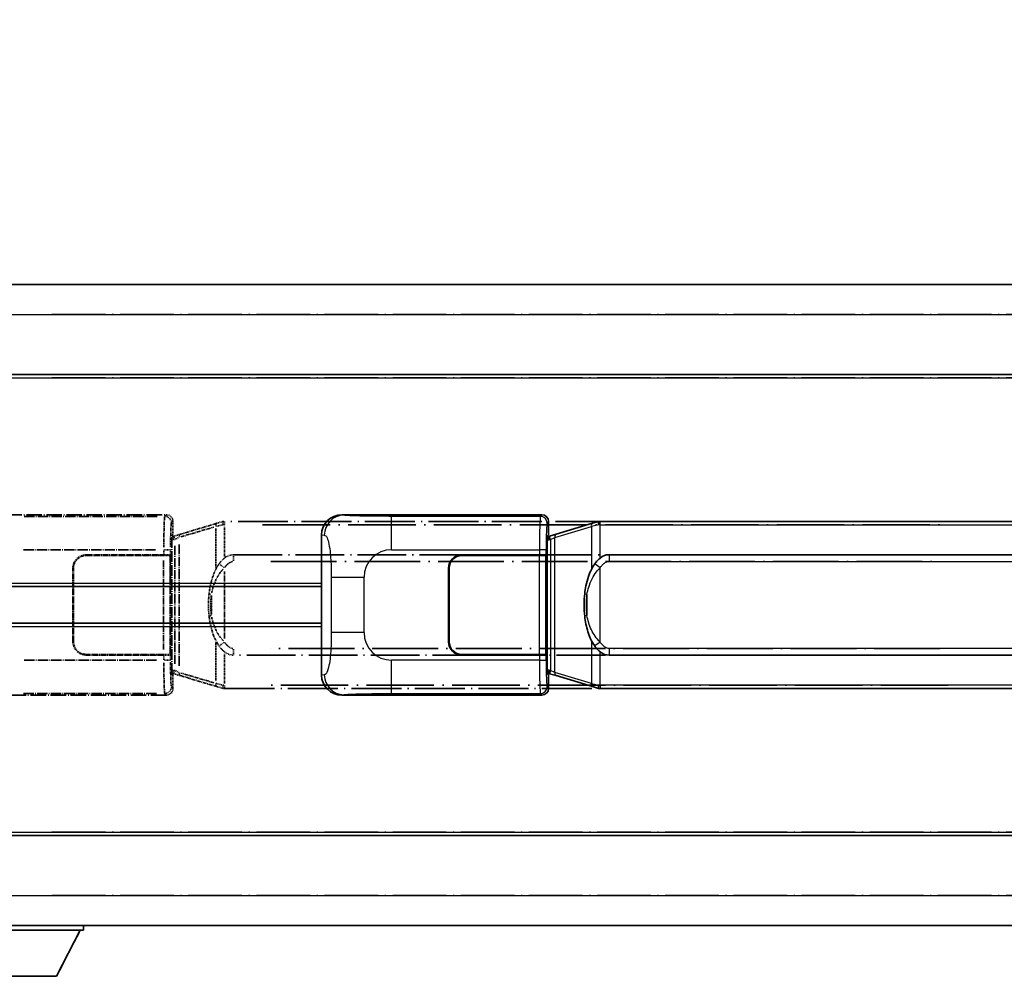
# Model space of a CAD drawing. Units: millimetres. Extents: x 7 to 11025, y -15 to 1390.
# Drawn here: x 153 to 300, y 217 to 360 of the extents above; entities that cross this region are included whole.
import ezdxf

# ---------------------------------------------------------------- set-up
doc = ezdxf.new("R2010")
doc.units = ezdxf.units.MM
doc.linetypes.add('LONG_DASH_DOTTED', pattern=[0.61, 0.48, -0.06, 0.01, -0.06])
for name, color, linetype, lineweight in [('Dimension (ISO)', 7, 'Continuous', 18), ('Overlay (ISO)', 7, 'LONG_DASH_DOTTED', 35), ('Visible (ISO)', 7, 'Continuous', 35), ('Visible Narrow (ISO)', 7, 'Continuous', 25)]:
    doc.layers.add(name, color=color, linetype=linetype, lineweight=lineweight)
doc.styles.add('Note Text (TK)', font='MS PGothic.ttf')
doc.dimstyles.new('Default - Method 1b (TK)', dxfattribs={"dimscale": 4, "dimtxt": 2.5, "dimasz": 2.5, "dimexe": 1, "dimexo": 1.5, "dimgap": 1, "dimtad": 1, "dimtoh": 1, "dimrnd": 1e-08, "dimdsep": 46, "dimtxsty": 'Note Text (TK)', "dimcen": 0.09, "dimdle": 5, "dimclrd": 100, "dimclre": 100, "dimclrt": 7, "dimadec": 1, "dimazin": 1, "dimtfac": 1, "dimtmove": 0, "dimatfit": 3, "dimfxl": 1, "dimtolj": 1, "dimlwd": -1, "dimlwe": -1, "dimarcsym": 0})

# ---------------------------------------------------------------- blocks, each defined once
blk = doc.blocks.new('*D32')
at = {"layer": 'Defpoints', "color": 0}
for p in [(459.28, 368.94), (141.78, 321.69), (459.28, 320.94)]:
    blk.add_point(p, dxfattribs=at)
at = {"layer": 'Dimension (ISO)', "color": 100}
for p, q in [((141.78, 327.69), (141.78, 372.94)), ((459.28, 326.94), (459.28, 372.94)), ((151.78, 368.94), (449.28, 368.94))]:
    blk.add_line(p, q, dxfattribs=at)
for points in [[(151.78, 370.61), (151.78, 367.28), (141.78, 368.94)], [(449.28, 370.61), (449.28, 367.28), (459.28, 368.94)]]:
    blk.add_solid(points, dxfattribs=at)
at = {"layer": 'Dimension (ISO)', "color": 7, "insert": (91.56, 388.18), "char_height": 10, "attachment_point": 4, "style": 'Note Text (TK)'}
blk.add_mtext('\\A1; \\fＭＳ Ｐゴシック|b0|i0;\\H10.0000;* バンド取手は任意の位置に固定できます。\\P\\fＭＳ Ｐゴシック|b0|i0;\\H10.0000;* Carrying handle location can be freely affixed within denoted range.', dxfattribs=at)

msp = doc.modelspace()

# ---------------------------------------------------------------- linework, layer by layer
at = {"layer": 'Overlay (ISO)', "ltscale": 18.588993}
for p, q in [((141.7825, 320.4436), (459.2825, 320.4436)), ((141.7825, 320.4436), (459.2825, 320.4436)), ((141.7825, 306.9436), (459.2825, 306.9436)), ((141.7825, 306.9436), (459.2825, 306.9436)), ((141.7825, 237.9436), (459.2825, 237.9436)), ((141.7825, 237.9436), (459.2825, 237.9436)), ((141.7825, 224.4436), (459.2825, 224.4436)), ((141.7825, 224.4436), (459.2825, 224.4436))]:
    msp.add_line(p, q, dxfattribs=at)
at = {"layer": 'Overlay (ISO)', "ltscale": 16.730093}
for p, q in [((157.6575, 315.9436), (443.4075, 315.9436)), ((157.6575, 315.9436), (443.4075, 315.9436)), ((157.6575, 306.4436), (443.4075, 306.4436)), ((157.6575, 306.4436), (443.4075, 306.4436)), ((157.6575, 238.4436), (443.4075, 238.4436)), ((157.6575, 238.4436), (443.4075, 238.4436)), ((157.6575, 228.9436), (443.4075, 228.9436)), ((157.6575, 228.9436), (443.4075, 228.9436))]:
    msp.add_line(p, q, dxfattribs=at)
at = {"layer": 'Overlay (ISO)', "ltscale": 4.834805}
for p, q in [((144.8183, 285.9436), (174.7831, 285.9436)), ((174.7831, 258.9436), (144.8183, 258.9436))]:
    msp.add_line(p, q, dxfattribs=at)
at = {"layer": 'Overlay (ISO)', "ltscale": 3.235035}
for p, q in [((173.4361, 285.7105), (153.386, 285.7105)), ((153.386, 259.1767), (173.4361, 259.1767))]:
    msp.add_line(p, q, dxfattribs=at)
at = {"layer": 'Overlay (ISO)', "ltscale": 0.970335}
for p, q in [((174.7714, 285.9319), (174.5617, 285.7222)), ((175.5611, 284.7228), (175.7708, 284.9325)), ((175.7708, 259.9546), (175.5611, 260.1644)), ((174.5617, 259.165), (174.7714, 258.9552))]:
    msp.add_line(p, q, dxfattribs=at)
at = {"layer": 'Overlay (ISO)', "ltscale": 0.322704}
for p, q in [((175.7825, 284.9442), (175.7825, 282.9436)), ((175.7825, 261.9436), (175.7825, 259.943))]:
    msp.add_line(p, q, dxfattribs=at)
at = {"layer": 'Overlay (ISO)', "ltscale": 1.201259}
for p, q in [((182.3725, 284.6736), (176.892, 283.0294)), ((176.892, 261.8577), (182.3725, 260.2136))]:
    msp.add_line(p, q, dxfattribs=at)
at = {"layer": 'Overlay (ISO)', "ltscale": 0.165263}
for p, q in [((182.3725, 284.6736), (183.2717, 284.9434)), ((183.2717, 259.9438), (182.3725, 260.2136))]:
    msp.add_line(p, q, dxfattribs=at)
at = {"layer": 'Overlay (ISO)', "ltscale": 0.002323}
for p, q in [((183.2725, 284.9436), (183.2717, 284.9434)), ((183.2717, 259.9438), (183.2725, 259.9436))]:
    msp.add_line(p, q, dxfattribs=at)
at = {"layer": 'Overlay (ISO)', "ltscale": 0.036794}
for p, q in [((183.2725, 284.9436), (183.5002, 284.9436)), ((183.5002, 259.9436), (183.2725, 259.9436))]:
    msp.add_line(p, q, dxfattribs=at)
at = {"layer": 'Overlay (ISO)', "ltscale": 15.582577}
for p, q in [((297.5647, 284.9436), (183.5002, 284.9436)), ((183.5002, 259.9436), (297.5647, 259.9436))]:
    msp.add_line(p, q, dxfattribs=at)
at = {"layer": 'Overlay (ISO)', "ltscale": 0.113954}
for p, q in [((183.5002, 284.4828), (183.5002, 284.942)), ((176.0403, 282.2929), (175.9083, 282.7327)), ((176.0403, 262.5943), (175.9083, 262.1544)), ((183.5002, 260.4043), (183.5002, 259.9451))]:
    msp.add_line(p, q, dxfattribs=at)
at = {"layer": 'Overlay (ISO)', "ltscale": 1.081123}
for p, q in [((176.9817, 282.6327), (181.9141, 284.1125)), ((181.9141, 260.7747), (176.9817, 262.2544))]:
    msp.add_line(p, q, dxfattribs=at)
at = {"layer": 'Overlay (ISO)', "ltscale": 0.935914}
for p, q in [((182.1881, 283.8724), (182.1881, 278.0713)), ((182.1881, 266.8158), (182.1881, 261.0148))]:
    msp.add_line(p, q, dxfattribs=at)
at = {"layer": 'Overlay (ISO)', "ltscale": 0.181459}
for p, q in [((183.2336, 284.4299), (182.235, 284.2052)), ((182.235, 260.6819), (183.2336, 260.4573))]:
    msp.add_line(p, q, dxfattribs=at)
at = {"layer": 'Overlay (ISO)', "ltscale": 0.029846}
for p, q in [((183.4899, 284.4436), (183.3047, 284.4436)), ((183.3047, 260.4436), (183.4899, 260.4436))]:
    msp.add_line(p, q, dxfattribs=at)
at = {"layer": 'Overlay (ISO)', "ltscale": 0.722704}
for p, q in [((183.5002, 279.7151), (183.5002, 284.1947)), ((183.5002, 260.6924), (183.5002, 265.1721))]:
    msp.add_line(p, q, dxfattribs=at)
at = {"layer": 'Overlay (ISO)', "ltscale": 21.036478}
for p, q in [((189.2035, 284.4436), (291.8615, 284.4436)), ((291.8615, 260.4436), (189.2035, 260.4436))]:
    msp.add_line(p, q, dxfattribs=at)
at = {"layer": 'Overlay (ISO)', "ltscale": 0.888422}
for p, q in [((175.5904, 282.7515), (175.7825, 282.9436)), ((175.7825, 261.9436), (175.5904, 262.1356))]:
    msp.add_line(p, q, dxfattribs=at)
at = {"layer": 'Overlay (ISO)', "ltscale": 3.326328}
msp.add_line((175.5904, 262.1356), (175.5904, 282.7515), dxfattribs=at)
at = {"layer": 'Overlay (ISO)', "ltscale": 0.029277}
for p, q in [((175.7725, 282.6936), (175.5904, 282.6936)), ((175.5904, 262.1936), (175.7725, 262.1936))]:
    msp.add_line(p, q, dxfattribs=at)
at = {"layer": 'Overlay (ISO)', "ltscale": 0.036996}
for p, q in [((175.6032, 282.1936), (175.8331, 282.1936)), ((175.8331, 262.6936), (175.6032, 262.6936))]:
    msp.add_line(p, q, dxfattribs=at)
at = {"layer": 'Overlay (ISO)', "ltscale": 0.022712}
for p, q in [((175.9079, 282.7342), (175.7725, 282.6936)), ((175.7725, 262.1936), (175.9079, 262.153))]:
    msp.add_line(p, q, dxfattribs=at)
at = {"layer": 'Overlay (ISO)', "ltscale": 0.127306}
for p, q in [((175.8459, 282.1936), (175.7725, 282.6936)), ((175.8459, 262.6936), (175.7725, 262.1936))]:
    msp.add_line(p, q, dxfattribs=at)
at = {"layer": 'Overlay (ISO)', "ltscale": 0.031087}
for p, q in [((175.8561, 282.1967), (176.0413, 282.2522)), ((176.0413, 262.6349), (175.8561, 262.6905))]:
    msp.add_line(p, q, dxfattribs=at)
at = {"layer": 'Overlay (ISO)', "ltscale": 0.179562}
for p, q in [((176.892, 283.0294), (175.9079, 282.7342)), ((175.9079, 262.153), (176.892, 261.8577))]:
    msp.add_line(p, q, dxfattribs=at)
at = {"layer": 'Overlay (ISO)', "ltscale": 0.112415}
for p, q in [((176.0873, 282.2714), (176.6802, 282.5382)), ((176.6802, 262.349), (176.0873, 262.6158))]:
    msp.add_line(p, q, dxfattribs=at)
at = {"layer": 'Overlay (ISO)', "ltscale": 3.215458}
for p, q in [((153.3793, 280.7135), (173.308, 280.7135)), ((173.308, 264.1736), (153.3793, 264.1736))]:
    msp.add_line(p, q, dxfattribs=at)
at = {"layer": 'Overlay (ISO)', "ltscale": 0.111713}
for p, q in [((174.4152, 280.675), (174.4152, 279.9821)), ((175.4146, 279.9821), (175.4146, 280.675)), ((174.4152, 264.9051), (174.4152, 264.2121)), ((175.4146, 264.2121), (175.4146, 264.9051))]:
    msp.add_line(p, q, dxfattribs=at)
at = {"layer": 'Overlay (ISO)', "ltscale": 0.222938}
for p, q in [((175.409, 280.7135), (174.4919, 280.7135)), ((174.4919, 264.1736), (175.409, 264.1736))]:
    msp.add_line(p, q, dxfattribs=at)
at = {"layer": 'Overlay (ISO)', "ltscale": 2.849565}
msp.add_line((176.0516, 281.2741), (176.0516, 263.613), dxfattribs=at)
at = {"layer": 'Overlay (ISO)', "ltscale": 2.935309}
msp.add_line((176.7076, 263.3473), (176.7076, 281.5398), dxfattribs=at)
at = {"layer": 'Overlay (ISO)', "ltscale": 1.876872}
for p, q in [((162.7825, 279.9436), (174.4152, 279.9436)), ((174.4152, 264.9436), (162.7825, 264.9436))]:
    msp.add_line(p, q, dxfattribs=at)
at = {"layer": 'Overlay (ISO)', "ltscale": 1.867558}
for p, q in [((162.7825, 279.8436), (174.3575, 279.8436)), ((174.3575, 265.0436), (162.7825, 265.0436))]:
    msp.add_line(p, q, dxfattribs=at)
at = {"layer": 'Overlay (ISO)', "ltscale": 0.253352}
for p, q in [((174.3575, 279.8436), (175.3575, 279.8436)), ((175.3575, 265.0436), (174.3575, 265.0436))]:
    msp.add_line(p, q, dxfattribs=at)
at = {"layer": 'Overlay (ISO)', "ltscale": 2.149119}
msp.add_line((174.3575, 279.1036), (174.3575, 265.7836), dxfattribs=at)
at = {"layer": 'Overlay (ISO)', "ltscale": 0.24772}
for p, q in [((175.4146, 279.9436), (174.4152, 279.9436)), ((174.4152, 264.9436), (175.4146, 264.9436))]:
    msp.add_line(p, q, dxfattribs=at)
at = {"layer": 'Overlay (ISO)', "ltscale": 2.387921}
msp.add_line((175.3575, 279.8436), (175.3575, 265.0436), dxfattribs=at)
at = {"layer": 'Overlay (ISO)', "ltscale": 0.005535}
for p, q in [((175.4146, 279.9436), (175.4158, 279.9436)), ((175.4158, 264.9436), (175.4146, 264.9436))]:
    msp.add_line(p, q, dxfattribs=at)
at = {"layer": 'Overlay (ISO)', "ltscale": 2.420192}
msp.add_line((175.4158, 279.9436), (175.4158, 264.9436), dxfattribs=at)
at = {"layer": 'Overlay (ISO)', "ltscale": 15.21448}
for p, q in [((184.8475, 279.9686), (296.2175, 279.9686)), ((296.2175, 264.9186), (184.8475, 264.9186))]:
    msp.add_line(p, q, dxfattribs=at)
at = {"layer": 'Overlay (ISO)', "ltscale": 0.228007}
for p, q in [((184.8475, 279.9655), (184.8475, 279.047)), ((183.4361, 278.0575), (182.6855, 278.5867)), ((183.4361, 266.8297), (182.6855, 266.3005)), ((184.8475, 265.8401), (184.8475, 264.9217))]:
    msp.add_line(p, q, dxfattribs=at)
at = {"layer": 'Overlay (ISO)', "ltscale": 20.539549}
for p, q in [((190.416, 278.9686), (290.649, 278.9686)), ((290.649, 265.9186), (190.416, 265.9186))]:
    msp.add_line(p, q, dxfattribs=at)
at = {"layer": 'Overlay (ISO)', "ltscale": 1.774781}
for p, q in [((160.7825, 266.9436), (160.7825, 277.9436)), ((160.8825, 266.9436), (160.8825, 277.9436))]:
    msp.add_line(p, q, dxfattribs=at)
at = {"layer": 'Overlay (ISO)', "ltscale": 1.61724}
msp.add_line((183.5002, 267.4318), (183.5002, 277.4554), dxfattribs=at)
at = {"layer": 'Overlay (ISO)', "ltscale": 0.016035}
for p, q in [((160.8825, 274.9436), (160.7825, 274.9436)), ((160.8825, 274.4436), (160.7825, 274.4436)), ((160.7825, 270.4436), (160.8825, 270.4436)), ((160.7825, 269.9436), (160.8825, 269.9436))]:
    msp.add_line(p, q, dxfattribs=at)
at = {"layer": 'Overlay (ISO)', "ltscale": 0.461089}
msp.add_line((181.5321, 273.8727), (181.5321, 271.0144), dxfattribs=at)
at = {"layer": 'Overlay (ISO)', "ltscale": 0.112847}
msp.add_line((162.3825, 224.4436), (162.3825, 223.7436), dxfattribs=at)
msp.add_line((162.3825, 224.4436), (162.3825, 223.7436), dxfattribs=at)
at = {"layer": 'Overlay (ISO)', "ltscale": 3.323767}
msp.add_line((141.7825, 223.7436), (162.3825, 223.7436), dxfattribs=at)
msp.add_line((141.7825, 223.7436), (162.3825, 223.7436), dxfattribs=at)
at = {"layer": 'Overlay (ISO)', "ltscale": 1.376751}
msp.add_line((158.3325, 216.8436), (161.8825, 223.7436), dxfattribs=at)
msp.add_line((158.3325, 216.8436), (161.8825, 223.7436), dxfattribs=at)
at = {"layer": 'Overlay (ISO)', "ltscale": 2.01681}
msp.add_line((145.8325, 216.8436), (158.3325, 216.8436), dxfattribs=at)
msp.add_line((145.8325, 216.8436), (158.3325, 216.8436), dxfattribs=at)
at = {"layer": 'Overlay (ISO)', "ltscale": 0.506805}
for centre, start, end in [((162.7825, 277.9436), 90, 180), ((162.7825, 266.9436), 180, 270)]:
    msp.add_arc(centre, 2, start, end, dxfattribs=at)
at = {"layer": 'Overlay (ISO)', "ltscale": 0.481459}
for centre, start, end in [((162.7825, 277.9436), 90, 180), ((162.7825, 266.9436), 180, 270)]:
    msp.add_arc(centre, 1.9, start, end, dxfattribs=at)
at = {"layer": 'Overlay (ISO)', "ltscale": 1.115303}
for centre, start_param, end_param in [((174.5549, 280.7135), 3.25329373, 4.63559449), ((174.5549, 264.1736), 4.78918347, 6.17148424)]:
    msp.add_ellipse(centre, major_axis=(0, -5), ratio=0.02793662, start_param=start_param, end_param=end_param, dxfattribs=at)
at = {"layer": 'Overlay (ISO)', "ltscale": 0.22783}
for centre, major_axis in [((174.55, 284.7111), (0.7071, -0.7071)), ((174.55, 260.176), (-0.7071, -0.7071))]:
    msp.add_ellipse(centre, major_axis=major_axis, ratio=0.99878277, start_param=0.86448607, end_param=2.27710659, dxfattribs=at)
at = {"layer": 'Overlay (ISO)', "ltscale": 0.253212}
for centre, major_axis in [((174.7819, 284.943), (0.708, 0.708)), ((174.7819, 259.9442), (0.708, -0.708))]:
    msp.add_ellipse(centre, major_axis=major_axis, ratio=0.99878277, start_param=5.49839613, end_param=7.06797448, dxfattribs=at)
at = {"layer": 'Overlay (ISO)', "ltscale": 0.892317}
for centre, start_param, end_param in [((175.5543, 280.7135), 0.11170107, 1.49400184), ((175.5543, 264.1736), 1.64759081, 3.02989158)]:
    msp.add_ellipse(centre, major_axis=(0, 4), ratio=0.03492077, start_param=start_param, end_param=end_param, dxfattribs=at)
at = {"layer": 'Overlay (ISO)', "ltscale": 0.100183}
for centre, major_axis, start_param, end_param in [((182.5162, 284.1947), (-0.1437, 0.4789), 0.06905721, 1.31208708), ((177.0357, 282.5505), (-0.1437, 0.4789), 0.06905721, 1.31208708), ((177.0357, 262.3366), (-0.1437, -0.4789), 4.97109822, 6.21412809), ((182.5162, 260.6925), (-0.1437, -0.4789), 4.97109822, 6.21412809)]:
    msp.add_ellipse(centre, major_axis=major_axis, ratio=0.6398634, start_param=start_param, end_param=end_param, dxfattribs=at)
at = {"layer": 'Overlay (ISO)', "ltscale": 0.236225}
for start_param, end_param in [(0, 0.36747645), (2.77411621, 3.14159265)]:
    msp.add_ellipse((184.8475, 272.4436), major_axis=(0, 7.525), ratio=0.49833887, start_param=start_param, end_param=end_param, dxfattribs=at)
at = {"layer": 'Overlay (ISO)', "ltscale": 0.124927}
for centre, major_axis, start_param, end_param in [((182.1881, 274.0315), (-0.9934, 0.115), 0.04304827, 0.81791714), ((182.1881, 270.8557), (-0.9934, -0.115), 5.46526817, 6.24013704)]:
    msp.add_ellipse(centre, major_axis=major_axis, ratio=0.09948193, start_param=start_param, end_param=end_param, dxfattribs=at)
at = {"layer": 'Overlay (ISO)', "ltscale": 0.125099}
for points, knots in [([(183.2944, 284.4436), (183.2942, 284.4447), (183.2941, 284.4458), (183.2849, 284.5092), (183.2771, 284.5709), (183.2647, 284.6892), (183.2603, 284.7444), (183.2561, 284.8376), (183.2562, 284.875), (183.2608, 284.927), (183.2653, 284.9414), (183.2717, 284.9434)], [-0.0003297628, -0.0003297628, -0.0003297628, -0.0003297628, 0, 0, 0.0189079865, 0.0189079865, 0.0385885202, 0.0385885202, 0.0581261217, 0.0581261217, 0.0775105008, 0.0775105008, 0.0775105008, 0.0775105008]), ([(183.2944, 260.4436), (183.2942, 260.4425), (183.2941, 260.4414), (183.2849, 260.378), (183.2771, 260.3162), (183.2647, 260.1979), (183.2603, 260.1428), (183.2561, 260.0496), (183.2562, 260.0122), (183.2608, 259.9601), (183.2653, 259.9457), (183.2717, 259.9438)], [-0.0778087689, -0.0778087689, -0.0778087689, -0.0778087689, -0.0774791395, -0.0774791395, -0.0585788033, -0.0585788033, -0.0389062325, -0.0389062325, -0.0193765361, -0.0193765361, 0, 0, 0, 0])]:
    msp.add_open_spline(points, degree=3, knots=knots, dxfattribs=at)
at = {"layer": 'Overlay (ISO)', "ltscale": 0.194133}
for points, knots in [([(183.5002, 279.4662), (183.4806, 279.451), (183.4612, 279.4357), (183.4423, 279.4203), (183.2804, 279.289), (183.1433, 279.1528), (182.8945, 278.8739), (182.7838, 278.7315), (182.6829, 278.5885)], [-0.0902431044, -0.0902431044, -0.0902431044, -0.0902431044, -0.0852480424, -0.0852480424, -0.0852480424, -0.0426240212, -0.0426240212, 0, 0, 0, 0]), ([(182.6829, 266.2987), (182.8092, 266.1197), (182.9518, 265.94), (183.2322, 265.6475), (183.3565, 265.532), (183.5002, 265.421)], [-0.1703054541, -0.1703054541, -0.1703054541, -0.1703054541, -0.1169478546, -0.1169478546, -0.0804700987, -0.0804700987, -0.0804700987, -0.0804700987])]:
    msp.add_open_spline(points, degree=3, knots=knots, dxfattribs=at)
at = {"layer": 'Overlay (ISO)', "ltscale": 0.24852}
msp.add_open_spline([(183.5501, 278.0815), (183.6176, 278.1732), (183.6891, 278.2625), (183.86, 278.4539), (183.9613, 278.5537), (184.0722, 278.6436), (184.1995, 278.7468), (184.3395, 278.8372), (184.5774, 278.9311), (184.6694, 278.9549), (184.7622, 278.9642)], degree=3, knots=[0.008524804, 0.008524804, 0.008524804, 0.008524804, 0.042624021, 0.042624021, 0.085248042, 0.085248042, 0.085248042, 0.134155965, 0.134155965, 0.161971281, 0.161971281, 0.161971281, 0.161971281], dxfattribs=at)
at = {"layer": 'Overlay (ISO)', "ltscale": 0.767686}
msp.add_open_spline([(182.6829, 278.5885), (182.5152, 278.3505), (182.3728, 278.1083), (182.0443, 277.4736), (181.8845, 277.0806), (181.595, 276.2296), (181.4743, 275.7693), (181.3004, 274.9209), (181.2396, 274.5338), (181.1948, 274.1465)], degree=3, knots=[-0.425024641, -0.425024641, -0.425024641, -0.425024641, -0.354088722, -0.354088722, -0.240591253, -0.240591253, -0.109280085, -0.109280085, 0, 0, 0, 0], dxfattribs=at)
at = {"layer": 'Overlay (ISO)', "ltscale": 0.663795}
msp.add_open_spline([(181.5711, 274.2414), (181.6285, 274.531), (181.7005, 274.8195), (181.9196, 275.532), (182.0857, 275.9531), (182.4766, 276.7192), (182.6906, 277.0683), (183.066, 277.5518), (183.189, 277.6961), (183.3227, 277.8357)], degree=3, knots=[0.021251232, 0.021251232, 0.021251232, 0.021251232, 0.109280085, 0.109280085, 0.240591253, 0.240591253, 0.354088722, 0.354088722, 0.403773409, 0.403773409, 0.403773409, 0.403773409], dxfattribs=at)
at = {"layer": 'Overlay (ISO)', "ltscale": 0.551432}
msp.add_open_spline([(181.1948, 274.1465), (181.1327, 273.6103), (181.1008, 273.0689), (181.0943, 271.9315), (181.1261, 271.3335), (181.1948, 270.7406)], degree=3, knots=[-0.318622721, -0.318622721, -0.318622721, -0.318622721, -0.167312443, -0.167312443, 0, 0, 0, 0], dxfattribs=at)
at = {"layer": 'Overlay (ISO)', "ltscale": 0.462873}
msp.add_open_spline([(181.5148, 271.0133), (181.4629, 271.5133), (181.4388, 272.0186), (181.4442, 272.9744), (181.4684, 273.4265), (181.5148, 273.8738)], degree=3, knots=[0.015931136, 0.015931136, 0.015931136, 0.015931136, 0.167312443, 0.167312443, 0.302691585, 0.302691585, 0.302691585, 0.302691585], dxfattribs=at)
at = {"layer": 'Overlay (ISO)', "ltscale": 0.767822}
msp.add_open_spline([(181.1948, 270.7406), (181.2848, 269.9627), (181.4367, 269.1885), (181.9025, 267.7084), (182.1954, 266.9903), (182.6829, 266.2987)], degree=3, knots=[-0.42564821, -0.42564821, -0.42564821, -0.42564821, -0.2061269, -0.2061269, 0, 0, 0, 0], dxfattribs=at)
at = {"layer": 'Overlay (ISO)', "ltscale": 0.663876}
msp.add_open_spline([(183.3223, 267.0513), (182.824, 267.5688), (182.4707, 268.1438), (181.9016, 269.3492), (181.6999, 269.9937), (181.5711, 270.6455)], degree=3, knots=[0.021282411, 0.021282411, 0.021282411, 0.021282411, 0.2061269, 0.2061269, 0.4043658, 0.4043658, 0.4043658, 0.4043658], dxfattribs=at)
at = {"layer": 'Overlay (ISO)', "ltscale": 0.248599}
msp.add_open_spline([(184.7623, 265.9229), (184.6856, 265.9305), (184.6096, 265.948), (184.2677, 266.0664), (184.0389, 266.2511), (183.7357, 266.5673), (183.6391, 266.6847), (183.5501, 266.8056)], degree=3, knots=[0.008515273, 0.008515273, 0.008515273, 0.008515273, 0.031575695, 0.031575695, 0.116947855, 0.116947855, 0.161790181, 0.161790181, 0.161790181, 0.161790181], dxfattribs=at)
at = {"layer": 'Visible (ISO)'}
for p, q in [((141.7825, 320.4436), (459.2825, 320.4436)), ((141.7825, 306.9436), (459.2825, 306.9436)), ((201.0683, 285.9436), (231.0331, 285.9436)), ((232.0325, 284.9442), (232.0325, 282.9436)), ((238.6225, 284.6736), (233.142, 283.0294)), ((238.6225, 284.6736), (239.5217, 284.9434)), ((239.5225, 284.9436), (239.5217, 284.9434)), ((239.5225, 284.9436), (239.7502, 284.9436)), ((353.8147, 284.9436), (239.7502, 284.9436)), ((198.0325, 261.9254), (198.0325, 282.9617)), ((231.8404, 282.7515), (232.0325, 282.9436)), ((231.8404, 262.1356), (231.8404, 282.7515)), ((232.0225, 282.6936), (231.8404, 282.6936)), ((232.1579, 282.7342), (232.0225, 282.6936)), ((232.0959, 282.1936), (232.0225, 282.6936)), ((233.142, 283.0294), (232.1579, 282.7342)), ((219.0325, 279.9436), (230.6652, 279.9436)), ((219.0325, 279.8436), (230.6075, 279.8436)), ((230.6075, 279.8436), (231.6075, 279.8436)), ((231.6646, 279.9436), (230.6652, 279.9436)), ((231.6075, 279.8436), (231.6075, 265.0436)), ((231.6646, 279.9436), (231.6658, 279.9436)), ((231.6658, 279.9436), (231.6658, 264.9436)), ((241.0975, 279.9686), (352.4675, 279.9686)), ((217.0325, 266.9436), (217.0325, 277.9436)), ((217.1325, 266.9436), (217.1325, 277.9436)), ((141.7825, 275.1936), (198.0325, 275.1936)), ((217.1325, 274.9436), (217.0325, 274.9436)), ((217.1325, 274.4436), (217.0325, 274.4436)), ((217.0325, 270.4436), (217.1325, 270.4436)), ((217.0325, 269.9436), (217.1325, 269.9436)), ((141.7825, 269.6936), (198.0325, 269.6936)), ((230.6075, 265.0436), (219.0325, 265.0436)), ((230.6652, 264.9436), (219.0325, 264.9436)), ((231.6075, 265.0436), (230.6075, 265.0436)), ((230.6652, 264.9436), (231.6646, 264.9436)), ((231.6658, 264.9436), (231.6646, 264.9436)), ((352.4675, 264.9186), (241.0975, 264.9186)), ((232.0959, 262.6936), (232.0225, 262.1936)), ((231.8404, 262.1936), (232.0225, 262.1936)), ((232.0325, 261.9436), (231.8404, 262.1356)), ((232.0225, 262.1936), (232.1579, 262.153)), ((232.0325, 261.9436), (232.0325, 259.943)), ((232.1579, 262.153), (233.142, 261.8577)), ((233.142, 261.8577), (238.6225, 260.2136)), ((239.5217, 259.9438), (238.6225, 260.2136)), ((239.5217, 259.9438), (239.5225, 259.9436)), ((239.7502, 259.9436), (239.5225, 259.9436)), ((239.7502, 259.9436), (353.8147, 259.9436)), ((231.0331, 258.9436), (201.0683, 258.9436)), ((141.7825, 237.9436), (459.2825, 237.9436)), ((141.7825, 224.4436), (459.2825, 224.4436)), ((162.3825, 224.4436), (162.3825, 223.7436)), ((141.7825, 223.7436), (162.3825, 223.7436)), ((158.3325, 216.8436), (161.8825, 223.7436)), ((145.8325, 216.8436), (158.3325, 216.8436))]:
    msp.add_line(p, q, dxfattribs=at)
for centre, radius, start, end in [((219.0325, 277.9436), 2, 90, 180), ((219.0325, 277.9436), 1.9, 90, 180), ((219.0325, 266.9436), 2, 180, 270), ((219.0325, 266.9436), 1.9, 180, 270)]:
    msp.add_arc(centre, radius, start, end, dxfattribs=at)
for centre, major_axis, ratio, start_param, end_param in [((201.0886, 282.9417), (-3.0098, 0.5407), 0.98105095, 4.89350406, 6.4576412), ((231.0319, 284.943), (0.708, 0.708), 0.99878277, 5.49839613, 7.06797448), ((241.0975, 272.4436), (0, 7.525), 0.49833887, 0, 0.36747645), ((241.0975, 272.4436), (0, 7.525), 0.49833887, 2.77411621, 3.14159265), ((201.0886, 261.9454), (-3.0098, -0.5407), 0.98105095, 6.10872941, 7.67286655), ((231.0319, 259.9442), (0.708, -0.708), 0.99878277, 5.49839613, 7.06797448)]:
    msp.add_ellipse(centre, major_axis=major_axis, ratio=ratio, start_param=start_param, end_param=end_param, dxfattribs=at)
for points, knots in [([(239.5444, 284.4436), (239.5442, 284.4447), (239.5441, 284.4458), (239.5349, 284.5092), (239.5271, 284.5709), (239.5147, 284.6892), (239.5103, 284.7444), (239.5061, 284.8376), (239.5062, 284.875), (239.5108, 284.927), (239.5153, 284.9414), (239.5217, 284.9434)], [-0.0003297628, -0.0003297628, -0.0003297628, -0.0003297628, 0, 0, 0.0189079865, 0.0189079865, 0.0385885202, 0.0385885202, 0.0581261217, 0.0581261217, 0.0775105008, 0.0775105008, 0.0775105008, 0.0775105008]), ([(239.7502, 279.4662), (239.7306, 279.451), (239.7112, 279.4357), (239.6923, 279.4203), (239.5304, 279.289), (239.3933, 279.1528), (239.1445, 278.8739), (239.0338, 278.7315), (238.9329, 278.5885)], [-0.0902431044, -0.0902431044, -0.0902431044, -0.0902431044, -0.0852480424, -0.0852480424, -0.0852480424, -0.0426240212, -0.0426240212, 0, 0, 0, 0]), ([(238.9329, 278.5885), (238.7652, 278.3505), (238.6228, 278.1083), (238.2943, 277.4736), (238.1345, 277.0806), (237.845, 276.2296), (237.7243, 275.7693), (237.5504, 274.9209), (237.4896, 274.5338), (237.4448, 274.1465)], [-0.425024641, -0.425024641, -0.425024641, -0.425024641, -0.354088722, -0.354088722, -0.240591253, -0.240591253, -0.109280085, -0.109280085, 0, 0, 0, 0]), ([(237.4448, 274.1465), (237.3827, 273.6103), (237.3508, 273.0689), (237.3443, 271.9315), (237.3761, 271.3335), (237.4448, 270.7406)], [-0.318622721, -0.318622721, -0.318622721, -0.318622721, -0.167312443, -0.167312443, 0, 0, 0, 0]), ([(237.4448, 270.7406), (237.5348, 269.9627), (237.6867, 269.1885), (238.1525, 267.7084), (238.4454, 266.9903), (238.9329, 266.2987)], [-0.42564821, -0.42564821, -0.42564821, -0.42564821, -0.2061269, -0.2061269, 0, 0, 0, 0]), ([(238.9329, 266.2987), (239.0592, 266.1197), (239.2018, 265.94), (239.4822, 265.6475), (239.6065, 265.532), (239.7502, 265.421)], [-0.1703054541, -0.1703054541, -0.1703054541, -0.1703054541, -0.1169478546, -0.1169478546, -0.0804700987, -0.0804700987, -0.0804700987, -0.0804700987]), ([(239.5444, 260.4436), (239.5442, 260.4425), (239.5441, 260.4414), (239.5349, 260.378), (239.5271, 260.3162), (239.5147, 260.1979), (239.5103, 260.1428), (239.5061, 260.0496), (239.5062, 260.0122), (239.5108, 259.9601), (239.5153, 259.9457), (239.5217, 259.9438)], [-0.0778087689, -0.0778087689, -0.0778087689, -0.0778087689, -0.0774791395, -0.0774791395, -0.0585788033, -0.0585788033, -0.0389062325, -0.0389062325, -0.0193765361, -0.0193765361, 0, 0, 0, 0])]:
    msp.add_open_spline(points, degree=3, knots=knots, dxfattribs=at)
at = {"layer": 'Visible Narrow (ISO)'}
for p, q in [((141.7825, 315.9436), (459.2825, 315.9436)), ((141.7825, 306.4436), (459.2825, 306.4436)), ((201.3846, 285.8867), (201.0683, 285.9436)), ((230.8, 285.7105), (208.5222, 285.7105)), ((208.5222, 280.7135), (208.5222, 285.7105)), ((231.0331, 285.9436), (230.8, 285.7105)), ((231.7994, 284.7111), (232.0325, 284.9442)), ((239.7502, 284.4436), (239.7502, 284.9436)), ((232.9576, 282.5505), (238.4381, 284.1947)), ((239.5444, 284.4436), (238.4381, 284.1947)), ((238.4381, 284.1947), (238.4381, 277.7491)), ((239.7502, 284.4436), (239.5444, 284.4436)), ((239.7502, 284.4436), (353.8147, 284.4436)), ((239.7502, 279.4662), (239.7502, 284.4436)), ((198.0325, 282.9617), (198.4397, 282.8886)), ((231.8404, 282.1936), (232.0959, 282.1936)), ((232.0959, 282.1936), (232.3016, 282.2553)), ((232.3016, 282.2553), (232.1579, 282.7342)), ((232.3016, 282.2553), (232.9576, 282.5505)), ((232.3016, 282.2553), (232.3016, 262.6319)), ((232.9576, 262.3366), (232.9576, 282.5505)), ((208.5222, 280.7135), (230.6652, 280.7135)), ((231.6646, 280.7135), (230.6652, 280.7135)), ((230.6652, 280.7135), (230.6652, 279.9436)), ((231.6646, 279.9436), (231.6646, 280.7135)), ((230.6075, 279.8436), (230.6075, 265.0436)), ((241.0975, 279.9686), (241.0975, 278.9686)), ((241.0975, 278.9686), (352.4675, 278.9686)), ((239.7502, 278.0123), (238.9329, 278.5885)), ((239.7502, 266.8749), (239.7502, 278.0123)), ((199.4814, 276.5809), (204.3895, 276.5809)), ((199.4814, 276.5809), (199.4814, 268.3062)), ((204.3895, 268.3062), (204.3895, 276.5809)), ((141.7825, 275.6936), (198.0325, 275.6936)), ((237.7821, 274.0315), (237.7821, 270.8557)), ((141.7825, 269.1936), (198.0325, 269.1936)), ((204.3895, 268.3062), (199.4814, 268.3062)), ((238.4381, 267.1381), (238.4381, 260.6925)), ((239.7502, 266.8749), (238.9329, 266.2987)), ((239.7502, 260.4436), (239.7502, 265.421)), ((241.0975, 265.9186), (241.0975, 264.9186)), ((352.4675, 265.9186), (241.0975, 265.9186)), ((208.5222, 259.1767), (208.5222, 264.1736)), ((230.6652, 264.1736), (208.5222, 264.1736)), ((230.6652, 264.9436), (230.6652, 264.1736)), ((230.6652, 264.1736), (231.6646, 264.1736)), ((231.6646, 264.1736), (231.6646, 264.9436)), ((232.0959, 262.6936), (231.8404, 262.6936)), ((232.3016, 262.6319), (232.0959, 262.6936)), ((232.3016, 262.6319), (232.1579, 262.153)), ((232.9576, 262.3366), (232.3016, 262.6319)), ((198.4397, 261.9986), (198.0325, 261.9254)), ((238.4381, 260.6925), (232.9576, 262.3366)), ((232.0325, 259.943), (231.7994, 260.176)), ((238.4381, 260.6925), (239.5444, 260.4436)), ((239.5444, 260.4436), (239.7502, 260.4436)), ((239.7502, 260.4436), (239.7502, 259.9436)), ((353.8147, 260.4436), (239.7502, 260.4436)), ((201.0683, 258.9436), (201.3846, 259.0004)), ((208.5222, 259.1767), (230.8, 259.1767)), ((230.8, 259.1767), (231.0331, 258.9436)), ((141.7825, 238.4436), (459.2825, 238.4436)), ((141.7825, 228.9436), (459.2825, 228.9436))]:
    msp.add_line(p, q, dxfattribs=at)
for centre, start, end in [((208.5222, 276.5809), 90, 180), ((208.5222, 268.3062), 180, 270)]:
    msp.add_arc(centre, 4.1326, start, end, dxfattribs=at)
for centre, major_axis, ratio, start_param, end_param in [((201.3846, 282.8886), (0.5305, 2.9527), 0.98105095, 0.18111508, 1.74525222), ((230.8049, 280.7135), (0, -5), 0.02793662, 3.17649924, 4.71238898), ((230.8, 284.7111), (0.7071, -0.7071), 0.99878277, 0.78600715, 2.3555855), ((231.8043, 280.7135), (0, 4), 0.03492077, 0.03490659, 1.57079633), ((238.7662, 284.1947), (-0.1437, 0.4789), 0.6398634, 0, 1.3811443), ((233.2857, 282.5505), (-0.1437, 0.4789), 0.6398634, 0, 1.3811443), ((238.4381, 274.0315), (-0.9934, 0.115), 0.09948193, 0, 0.86096541), ((238.4381, 270.8557), (-0.9934, -0.115), 0.09948193, 5.4222199, 6.28318531), ((230.8049, 264.1736), (0, -5), 0.02793662, 4.71238898, 6.24827872), ((231.8043, 264.1736), (0, 4), 0.03492077, 1.57079633, 3.10668607), ((201.3846, 261.9986), (0.5305, -2.9527), 0.98105095, 4.53793309, 6.10207023), ((233.2857, 262.3366), (-0.1437, -0.4789), 0.6398634, 4.90204101, 6.28318531), ((230.8, 260.176), (-0.7071, -0.7071), 0.99878277, 0.78600715, 2.3555855), ((238.7662, 260.6925), (-0.1437, -0.4789), 0.6398634, 4.90204101, 6.28318531)]:
    msp.add_ellipse(centre, major_axis=major_axis, ratio=ratio, start_param=start_param, end_param=end_param, dxfattribs=at)
for points, knots in [([(208.5222, 285.7105), (207.9858, 285.7105), (207.3506, 285.7108), (206.6504, 285.7152), (205.6919, 285.7212), (204.6415, 285.7347), (203.7814, 285.7551), (202.9594, 285.7745), (202.3, 285.8004), (201.9201, 285.8265), (201.6228, 285.847), (201.4893, 285.8679), (201.3846, 285.8867)], [0, 0, 0, 0, 0.21270217, 0.21270217, 0.21270217, 0.50389399, 0.50389399, 0.50389399, 0.78220336, 0.78220336, 0.78220336, 1, 1, 1, 1]), ([(198.4397, 282.8886), (198.5772, 282.8639), (198.7269, 282.8004), (198.8705, 282.4756), (199.0583, 282.0508), (199.2325, 281.1847), (199.3395, 280.1326), (199.4212, 279.3285), (199.4629, 278.4375), (199.4754, 277.6326), (199.4811, 277.2637), (199.4814, 276.911), (199.4814, 276.5809)], [0, 0, 0, 0, 0.26559079, 0.26559079, 0.26559079, 0.61290113, 0.61290113, 0.61290113, 0.8783338, 0.8783338, 0.8783338, 1, 1, 1, 1]), ([(239.7502, 278.0123), (239.8321, 278.1284), (239.9202, 278.2412), (240.11, 278.4539), (240.2113, 278.5537), (240.3222, 278.6436), (240.4495, 278.7468), (240.5895, 278.8372), (240.8539, 278.9415), (240.9763, 278.9686), (241.0975, 278.9686)], [0, 0, 0, 0, 0.042624021, 0.042624021, 0.085248042, 0.085248042, 0.085248042, 0.134155965, 0.134155965, 0.170496085, 0.170496085, 0.170496085, 0.170496085]), ([(237.7821, 274.0315), (237.8446, 274.3916), (237.9293, 274.7504), (238.1696, 275.532), (238.3357, 275.9531), (238.7266, 276.7192), (238.9406, 277.0683), (239.3649, 277.6147), (239.5459, 277.819), (239.7502, 278.0123)], [0, 0, 0, 0, 0.109280085, 0.109280085, 0.240591253, 0.240591253, 0.354088722, 0.354088722, 0.425024641, 0.425024641, 0.425024641, 0.425024641]), ([(237.7821, 270.8557), (237.7182, 271.4069), (237.6885, 271.9655), (237.6945, 273.0275), (237.7244, 273.533), (237.7821, 274.0315)], [0, 0, 0, 0, 0.167312443, 0.167312443, 0.318622721, 0.318622721, 0.318622721, 0.318622721]), ([(239.7502, 266.8749), (239.1564, 267.4365), (238.7523, 268.0768), (238.1199, 269.4162), (237.9077, 270.1324), (237.7821, 270.8557)], [0, 0, 0, 0, 0.2061269, 0.2061269, 0.42564821, 0.42564821, 0.42564821, 0.42564821]), ([(199.4814, 268.3062), (199.4814, 267.7098), (199.4789, 267.0405), (199.4496, 266.3375), (199.4051, 265.2663), (199.2986, 264.1717), (199.1443, 263.3829), (199.0143, 262.7187), (198.8576, 262.3043), (198.7025, 262.1342), (198.6127, 262.0357), (198.5242, 262.0138), (198.4397, 261.9986)], [0, 0, 0, 0, 0.21983104, 0.21983104, 0.21983104, 0.55477785, 0.55477785, 0.55477785, 0.83679083, 0.83679083, 0.83679083, 1, 1, 1, 1]), ([(241.0975, 265.9186), (240.9922, 265.9186), (240.8864, 265.9387), (240.5177, 266.0664), (240.2889, 266.2511), (239.9658, 266.588), (239.8527, 266.7295), (239.7502, 266.8749)], [0, 0, 0, 0, 0.031575695, 0.031575695, 0.116947855, 0.116947855, 0.170305454, 0.170305454, 0.170305454, 0.170305454]), ([(201.3846, 259.0004), (201.4928, 259.0198), (201.6332, 259.0415), (201.9508, 259.0627), (202.396, 259.0925), (203.1959, 259.1209), (204.1884, 259.141), (205.0522, 259.1584), (206.0329, 259.1691), (206.916, 259.1735), (207.5109, 259.1764), (208.0557, 259.1767), (208.5222, 259.1767)], [0, 0, 0, 0, 0.22498324, 0.22498324, 0.22498324, 0.54043573, 0.54043573, 0.54043573, 0.81501171, 0.81501171, 0.81501171, 1, 1, 1, 1])]:
    msp.add_open_spline(points, degree=3, knots=knots, dxfattribs=at)

# ---------------------------------------------------------------- dimensions: what is measured, and where the dimension line sits
at = {"layer": 'Dimension (ISO)', "color": 100}
dim = msp.add_linear_dim(base=(459.2825, 368.9436), p1=(141.7825, 321.6936), p2=(459.2825, 320.9436), text=' \\fＭＳ Ｐゴシック|b0|i0;\\H10.0000;* バンド取手は任意の位置に固定できます。\\P\\fＭＳ Ｐゴシック|b0|i0;\\H10.0000;* Carrying handle location can be freely affixed within denoted range.', dimstyle='Default - Method 1b (TK)', override={"dimgap": 1, "dimtoh": 0, "dimdec": 2, "dimtol": 0, "dimlim": 0, "dimtp": 0, "dimtm": 0, "dimtdec": 2, "dimtofl": 0, "dimatfit": 1}, dxfattribs=at)
dim.commit()
dim.dimension.update_dxf_attribs({"geometry": '*D32', "text_midpoint": (300.5325, 368.9436), "dimtype": 160})

doc.saveas('drawing.dxf')
